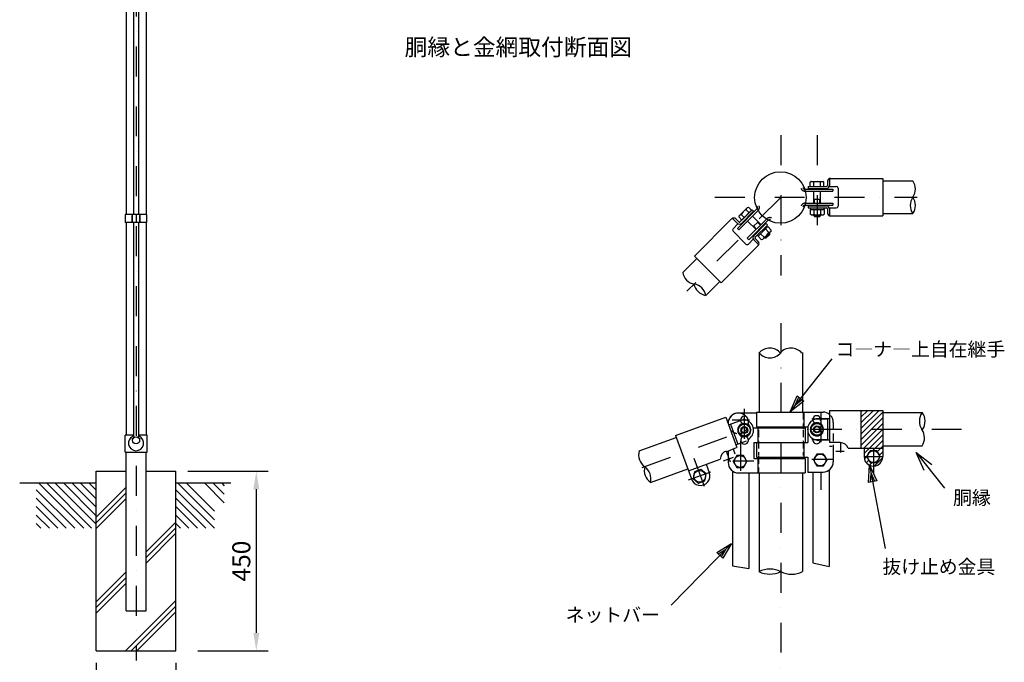
# Model space of a CAD drawing. Extents: x 0 to 8850, y 0 to 6300.
# Drawn here: x 4044 to 6512, y 2357 to 3966 of the extents above; entities that cross this region are included whole.
import ezdxf
from ezdxf.enums import TextEntityAlignment as Align

# ---------------------------------------------------------------- set-up
doc = ezdxf.new("R2010")
doc.units = 0
doc.header["$LTSCALE"] = 150
doc.header["$MEASUREMENT"] = 0
doc.header["$PDMODE"] = 35
for name, pattern in [('DASHDOT', [1, 0.5, -0.25, 0, -0.25]), ('DIVIDE', [1.25, 0.5, -0.25, 0, -0.25, 0, -0.25]), ('DOT', [0.25, 0, -0.25]), ('HIDDEN2', [0.1875, 0.125, -0.0625])]:
    doc.linetypes.add(name, pattern=pattern)
doc.layers.get('0').update_dxf_attribs({"linetype": 'CONTINUOUS'})
doc.layers.get('DEFPOINTS').update_dxf_attribs({"linetype": 'CONTINUOUS'})
for name, color, linetype in [('1', 7, 'CONTINUOUS'), ('13', 7, 'CONTINUOUS'), ('2', 7, 'CONTINUOUS')]:
    doc.layers.add(name, color=color, linetype=linetype)
doc.styles.add('KNJYOKO', font='txt.shx', dxfattribs={"height": 1, "bigfont": 'bigfont'})
doc.dimstyles.new('ISO1', dxfattribs={"dimscale": 15, "dimtxt": 3, "dimasz": 3, "dimexe": 2, "dimexo": 2, "dimgap": 1, "dimtad": 1, "dimdec": 0, "dimdsep": 46, "dimtxsty": 'Standard', "dimcen": -1, "dimclrd": 2, "dimclre": 1, "dimclrt": 3, "dimaunit": 1, "dimadec": 0, "dimazin": 0, "dimtfac": 1, "dimtdec": 0, "dimtix": 1, "dimtmove": 2, "dimatfit": 3, "dimfxl": 1, "dimtvp": 0.875, "dimtolj": 1, "dimarcsym": 0})

# ---------------------------------------------------------------- blocks, each defined once
blk = doc.blocks.new('*C11')
at = {"layer": '1', "color": 4, "linetype": 'Continuous'}
for p, q in [((5978.026506, 2654.732268), (5827.025386, 2499.695962)), ((5941.200283, 2631.97092), (5978.026506, 2654.732268)), ((5978.026506, 2654.732268), (5956.244003, 2617.318738)), ((5956.244003, 2617.318738), (5941.200283, 2631.97092)), ((5944.961213, 2628.307874), (5963.374324, 2639.688549)), ((5963.374324, 2639.688549), (5952.483073, 2620.981783))]:
    blk.add_line(p, q, dxfattribs=at)
blk = doc.blocks.new('*C13')
at = {"layer": '1', "color": 4, "linetype": 'Continuous'}
for p, q in [((6124.954902, 2984.387094), (6230.110993, 3117.245209)), ((6124.954902, 2984.387094), (6142.787699, 3023.836315)), ((6137.987892, 3000.853457), (6146.90429, 3020.578067)), ((6155.137472, 3014.061573), (6137.987892, 3000.853457)), ((6142.787699, 3023.836315), (6159.254063, 3010.803326)), ((6159.254063, 3010.803326), (6124.954902, 2984.387094))]:
    blk.add_line(p, q, dxfattribs=at)
blk = doc.blocks.new('*C14')
at = {"layer": '1', "color": 4, "linetype": 'Continuous'}
for p, q in [((6461.286274, 2837.134839), (6440.671282, 2882.112854)), ((6440.671282, 2882.112854), (6480.027106, 2852.127542)), ((6440.671282, 2882.112854), (6511.818739, 2793.178762))]:
    blk.add_line(p, q, dxfattribs=at)
blk = doc.blocks.new('*C45')
at = {"layer": '1', "color": 4, "linetype": 'Continuous'}
blk.add_line((4235.613287, 3106.063874), (4310.667756, 3031.009405), dxfattribs=at)
blk = doc.blocks.new('*C46')
at = {"layer": '1', "color": 4, "linetype": 'Continuous'}
blk.add_line((4235.613287, 3127.277099), (4331.880981, 3031.009405), dxfattribs=at)
blk = doc.blocks.new('*C47')
at = {"layer": '1', "color": 4, "linetype": 'Continuous'}
blk.add_line((4261.807438, 3143.509398), (4374.307431, 3031.009405), dxfattribs=at)
blk = doc.blocks.new('*C48')
at = {"layer": '1', "color": 4, "linetype": 'Continuous'}
blk.add_line((4283.020663, 3143.509398), (4385.613277, 3040.916784), dxfattribs=at)
blk = doc.blocks.new('*C49')
at = {"layer": '1', "color": 4, "linetype": 'Continuous'}
blk.add_line((4304.233888, 3143.509398), (4385.613277, 3062.12978), dxfattribs=at)
blk = doc.blocks.new('*C50')
at = {"layer": '1', "color": 4, "linetype": 'Continuous'}
blk.add_line((4325.447113, 3143.509398), (4385.613277, 3083.343005), dxfattribs=at)
blk = doc.blocks.new('*C51')
at = {"layer": '1', "color": 4, "linetype": 'Continuous'}
blk.add_line((4346.660338, 3143.509398), (4385.613277, 3104.55623), dxfattribs=at)
blk = doc.blocks.new('*C52')
at = {"layer": '1', "color": 4, "linetype": 'Continuous'}
blk.add_line((4367.873563, 3143.509398), (4385.613277, 3125.769455), dxfattribs=at)
blk = doc.blocks.new('*C53')
at = {"layer": '1', "color": 4, "linetype": 'Continuous'}
blk.add_line((4585.612044, 3106.063874), (4660.666513, 3031.009405), dxfattribs=at)
blk = doc.blocks.new('*C54')
at = {"layer": '1', "color": 4, "linetype": 'Continuous'}
blk.add_line((4585.612044, 3127.277099), (4681.879738, 3031.009405), dxfattribs=at)
blk = doc.blocks.new('*C55')
at = {"layer": '1', "color": 4, "linetype": 'Continuous'}
blk.add_line((4585.612044, 3084.850649), (4639.453288, 3031.009405), dxfattribs=at)
blk = doc.blocks.new('*C56')
at = {"layer": '1', "color": 4, "linetype": 'Continuous'}
blk.add_line((4585.612044, 3063.637424), (4618.240063, 3031.009405), dxfattribs=at)
blk = doc.blocks.new('*C57')
at = {"layer": '1', "color": 4, "linetype": 'Continuous'}
blk.add_line((4585.612044, 3042.424199), (4597.026838, 3031.009405), dxfattribs=at)
blk = doc.blocks.new('*D99')
at = {"color": 1, "lineweight": -2, "transparency": 16777216}
for p, q in [((4465.6, 2835.3), (4667, 2835.3)), ((4490.6, 2385.3), (4667, 2385.3))]:
    blk.add_line(p, q, dxfattribs=at)
at = {"color": 2, "lineweight": -2, "transparency": 16777216}
blk.add_line((4637, 2790.3), (4637, 2430.3), dxfattribs=at)
at = {"color": 2, "transparency": 16777216}
for points in [[(4629.5, 2790.3), (4644.5, 2790.3), (4637, 2835.3)], [(4629.5, 2430.3), (4644.5, 2430.3), (4637, 2385.3)]]:
    blk.add_solid(points, dxfattribs=at)
at = {"layer": 'DEFPOINTS', "color": 0, "transparency": 16777216}
for p in [(4435.6, 2835.3), (4460.6, 2385.3), (4637, 2385.3)]:
    blk.add_point(p, dxfattribs=at)
at = {"color": 3, "transparency": 16777216, "insert": (4599.5, 2610.3), "char_height": 45, "attachment_point": 5, "rotation": 90}
blk.add_mtext('\\A1;450', dxfattribs=at)
blk = doc.blocks.new('*D102')
at = {"color": 1, "lineweight": -2, "transparency": 16777216}
for p, q in [((4235.6, 2355.3), (4235.6, 2229.1)), ((4435.6, 2355.3), (4435.6, 2229.1))]:
    blk.add_line(p, q, dxfattribs=at)
at = {"color": 2, "lineweight": -2, "transparency": 16777216}
blk.add_line((4280.6, 2259.1), (4390.6, 2259.1), dxfattribs=at)
at = {"color": 2, "transparency": 16777216}
for points in [[(4280.6, 2266.6), (4280.6, 2251.6), (4235.6, 2259.1)], [(4390.6, 2266.6), (4390.6, 2251.6), (4435.6, 2259.1)]]:
    blk.add_solid(points, dxfattribs=at)
at = {"layer": 'DEFPOINTS', "color": 0, "transparency": 16777216}
for p in [(4235.6, 2385.3), (4435.6, 2385.3), (4435.6, 2259.1)]:
    blk.add_point(p, dxfattribs=at)
at = {"color": 3, "transparency": 16777216, "insert": (4335.6, 2296.6), "char_height": 45, "attachment_point": 5}
blk.add_mtext('\\A1;200', dxfattribs=at)
blk = doc.blocks.new('*C12')
at = {"layer": '1', "color": 4, "linetype": 'Continuous'}
for p, q in [((6209.318866, 1906.63691), (6187.208469, 1943.857603)), ((6187.208469, 1943.857603), (6224.233263, 1921.420708)), ((6187.208469, 1943.857603), (6336.679285, 1793.066369)), ((6213.047465, 1910.332859), (6201.992267, 1928.943206)), ((6201.992267, 1928.943206), (6220.504664, 1917.724758)), ((6224.233263, 1921.420708), (6209.318866, 1906.63691))]:
    blk.add_line(p, q, dxfattribs=at)
blk = doc.blocks.new('*C68')
at = {"layer": '1', "color": 4, "linetype": 'Continuous'}
blk.add_line((2745.613, 3042.424199), (2757.027794, 3031.009405), dxfattribs=at)
blk = doc.blocks.new('*C66')
at = {"layer": '1', "color": 4, "linetype": 'Continuous'}
blk.add_line((2745.613, 3084.850649), (2799.454244, 3031.009405), dxfattribs=at)
blk = doc.blocks.new('*C67')
at = {"layer": '1', "color": 4, "linetype": 'Continuous'}
blk.add_line((2745.613, 3063.637424), (2778.241019, 3031.009405), dxfattribs=at)

msp = doc.modelspace()

# ---------------------------------------------------------------- hatches: boundary and pattern name
at = {"layer": '2'}
h = msp.add_hatch(dxfattribs=at)
h.set_pattern_fill('ANSI31', color=256, scale=80, style=0)
h.paths.add_polyline_path([(6207.59176, 2987.64111), (6152.59176, 2987.64111), (6152.59176, 2940.52899), (6207.59176, 2940.52899)])
h.paths.add_polyline_path([(6207.59176, 2940.52899), (6152.59176, 2940.52899), (6152.59176, 2893.35553), (6207.59176, 2893.35553)])
h.paths.add_polyline_path([(6207.59176, 2893.35553), (6184.02059, 2893.35553), (6184.02059, 2886.77312), (6192.59267, 2886.77312), (6201.16384, 2871.92693), (6207.59176, 2871.92693)])
h.paths.add_polyline_path([(6175.44943, 2886.77312), (6184.02059, 2886.77312), (6184.02059, 2893.35553), (6160.44851, 2893.35553), (6160.44851, 2871.92693), (6166.87826, 2871.92693), (6171.11417, 2879.26398, -0.0033316495), (6171.21309, 2879.43532)])
h.paths.add_polyline_path([(6184.02059, 2857.08074), (6175.44943, 2857.08074), (6171.21311, 2864.4185, -0.0033329128), (6171.11415, 2864.5899), (6166.87826, 2871.92693), (6160.44851, 2871.92693, 0.4142135624), (6184.02059, 2848.35484)])
h.paths.add_polyline_path([(6207.59267, 2871.92693), (6201.16384, 2871.92693), (6192.59267, 2857.08074), (6184.02059, 2857.08074), (6184.02059, 2848.35484, 0.4142135624)])

# ---------------------------------------------------------------- linework, layer by layer
at = {"layer": '1', "color": 4, "linetype": 'DASHDOT'}
for p, q in [((4335.61312, 4649.86717), (4335.61312, 2361.44336)), ((5951.6117, 3677.13066), (5951.6117, 3325.69864)), ((6042.59131, 3677.09999), (6042.59131, 3417.07925)), ((5950.64903, 3520.27245), (5716.44524, 3286.06775)), ((5786.32973, 3521.80779), (6293.41191, 3521.80779)), ((5951.61216, 3206.49424), (5951.61216, 1765.72209)), ((5860.18349, 2991.46801), (5860.18349, 2884.32523)), ((5860.18349, 2991.46801), (5860.18349, 2884.32523)), ((5829.5916, 2964.06902), (5873.38219, 2964.06948)), ((5829.5916, 2964.06902), (5873.38219, 2964.06948)), ((6029.74967, 2966.21227), (6068.73465, 2966.21227)), ((6029.74967, 2966.21227), (6068.73465, 2966.21227)), ((6052.23502, 2983.35552), (6052.23502, 2788.37476)), ((6052.23502, 2983.35552), (6052.23502, 2788.37476)), ((5604.60718, 2844.59683), (5880.50499, 2945.01965)), ((6029.84122, 2940.52899), (6408.32112, 2940.52899)), ((6029.74967, 2914.78436), (6068.73465, 2914.78436)), ((6029.74967, 2914.78436), (6068.73465, 2914.78436)), ((5850.8062, 2911.60016), (5850.8062, 2788.37476)), ((5850.8062, 2911.60016), (5850.8062, 2788.37476)), ((6073.66293, 2898.28404), (6080.90292, 2898.28404)), ((6073.66293, 2898.28404), (6080.90292, 2898.28404)), ((6101.5206, 2906.9859), (6101.5206, 2882.64066)), ((6101.5206, 2906.9859), (6101.5206, 2882.64066)), ((6184.02059, 2893.35553), (6184.02059, 2829.01982)), ((5733.84026, 2868.20142), (5763.57659, 2786.50136)), ((5733.84026, 2868.20142), (5763.57659, 2786.50136)), ((6029.74967, 2865.49855), (6083.30618, 2865.49855)), ((6029.74967, 2865.49855), (6083.30618, 2865.49855)), ((6089.36606, 2885.56805), (6110.79489, 2885.56805)), ((6089.36606, 2885.56805), (6110.79489, 2885.56805)), ((6160.6362, 2871.92693), (6207.59725, 2871.92693)), ((6160.6362, 2871.92693), (6207.59725, 2871.92693)), ((5831.64513, 2861.24272), (5884.11262, 2861.24318)), ((5831.64513, 2861.24272), (5884.11262, 2861.24318)), ((5720.01672, 2813.63141), (5775.98519, 2834.00373)), ((5720.01672, 2813.63141), (5775.98519, 2834.00373))]:
    msp.add_line(p, q, dxfattribs=at)
at = {"layer": '1', "color": 7, "linetype": 'Continuous'}
for p, q in [((4310.61327, 4042.49997), (4310.61327, 3478.11906)), ((4310.61327, 4042.49997), (4310.61327, 3478.11906)), ((4360.61205, 4042.49997), (4360.61205, 3478.11906)), ((6068.82666, 3561.8795), (6068.82666, 3550.9504)), ((6068.82666, 3561.8795), (6068.82666, 3550.9504)), ((6073.66339, 3568.92037), (6073.66339, 3550.91973)), ((6073.66339, 3568.92037), (6073.66339, 3550.91973)), ((6075.80618, 3568.92037), (6207.5913, 3568.92037)), ((6207.5913, 3568.92037), (6207.5913, 3474.63433)), ((6207.5913, 3562.62932), (6282.27864, 3562.62932)), ((6011.68815, 3541.70586), (6082.2341, 3541.70586)), ((6011.68815, 3541.70586), (6082.2341, 3541.70586)), ((6012.49656, 3536.80779), (6013.23722, 3536.80779)), ((6012.49656, 3536.80779), (6013.23722, 3536.80779)), ((6013.14521, 3536.77712), (6082.2341, 3536.77712)), ((6013.14521, 3536.77712), (6082.2341, 3536.77712)), ((6020.09131, 3543.84865), (6066.59186, 3543.84819)), ((6020.18287, 3548.8076), (6020.18287, 3543.87932)), ((6020.18332, 3548.80806), (6066.68387, 3548.8076)), ((6073.7554, 3548.8076), (6090.89774, 3548.8076)), ((6082.2341, 3541.70586), (6082.2341, 3536.77712)), ((6082.2341, 3541.70586), (6082.2341, 3536.77712)), ((6095.18378, 3544.52202), (6095.18378, 3499.09356)), ((6013.53202, 3506.77712), (6082.2341, 3506.77712)), ((6082.2341, 3506.77712), (6082.2341, 3501.84884)), ((5843.11531, 3443.42813), (5891.20933, 3491.52169)), ((5843.11531, 3443.42813), (5891.20933, 3491.52169)), ((5846.60072, 3439.94317), (5894.17106, 3487.51305)), ((5846.60072, 3439.94317), (5894.17106, 3487.51305)), ((5849.32808, 3459.6412), (5879.93553, 3490.24865)), ((5849.32808, 3459.6412), (5879.93553, 3490.24865)), ((5852.81303, 3456.15579), (5883.42094, 3486.76369)), ((5852.81303, 3456.15579), (5883.42094, 3486.76369)), ((5879.97856, 3490.33562), (5883.46397, 3486.85021)), ((5879.97856, 3490.33562), (5883.46397, 3486.85021)), ((5894.21409, 3487.59957), (5894.73732, 3488.1228)), ((5894.21409, 3487.59957), (5894.73732, 3488.1228)), ((6012.29616, 3501.84884), (6082.2341, 3501.84884)), ((6020.09131, 3499.70605), (6066.59186, 3499.70559)), ((6020.09131, 3499.70605), (6066.59186, 3499.70559)), ((6020.18332, 3499.73672), (6020.18332, 3494.80843)), ((6020.18332, 3499.73672), (6020.18332, 3494.80843)), ((6020.18332, 3494.80843), (6066.68387, 3494.80798)), ((6020.18332, 3494.80843), (6066.68387, 3494.80798)), ((6026.41257, 3494.77776), (6026.41257, 3491.30746)), ((6026.41257, 3494.77776), (6026.41257, 3491.30746)), ((6059.19852, 3494.77731), (6059.19852, 3491.30746)), ((6059.19852, 3494.77731), (6059.19852, 3491.30746)), ((6068.82666, 3492.66518), (6068.82666, 3481.73699)), ((6068.82666, 3492.66518), (6068.82666, 3481.73699)), ((6073.66339, 3492.63451), (6073.66339, 3474.63433)), ((6073.66339, 3492.63451), (6073.66339, 3474.63433)), ((6073.75495, 3494.80798), (6090.89819, 3494.80752)), ((6073.75495, 3494.80798), (6090.89819, 3494.80752)), ((6207.5913, 3480.9858), (6282.95156, 3480.9858)), ((4310.61327, 3458.50022), (4310.6151, 2925.81074)), ((4360.61205, 3458.50022), (4360.61205, 2925.81074)), ((5735.38247, 3374.18222), (5828.56896, 3467.36916)), ((5830.1281, 3468.97042), (5844.3705, 3454.72756)), ((5830.1281, 3468.97042), (5844.3705, 3454.72756)), ((5838.61321, 3467.45522), (5846.34071, 3459.72772)), ((5838.61321, 3467.45522), (5846.34071, 3459.72772)), ((5867.81395, 3418.72995), (5915.11009, 3466.02609)), ((5867.81395, 3418.72995), (5915.11009, 3466.02609)), ((5871.29845, 3415.24499), (5919.52751, 3463.4736)), ((5871.29845, 3415.24499), (5919.52751, 3463.4736)), ((5884.02656, 3424.94226), (5914.63401, 3455.55017)), ((5884.02656, 3424.94226), (5914.63401, 3455.55017)), ((5914.6775, 3455.63668), (5918.162, 3452.15218)), ((5914.6775, 3455.63668), (5918.162, 3452.15218)), ((6075.80618, 3474.63479), (6207.5913, 3474.63433)), ((5832.20589, 3442.51901), (5844.32793, 3454.64105)), ((5832.20589, 3442.51901), (5844.32793, 3454.64105)), ((5832.24938, 3436.54428), (5864.37202, 3404.42163)), ((5832.24938, 3436.54428), (5864.37202, 3404.42163)), ((5843.11577, 3443.42813), (5846.60072, 3439.94317)), ((5843.11577, 3443.42813), (5846.60072, 3439.94317)), ((5887.51152, 3421.4573), (5918.11897, 3452.06521)), ((5887.51152, 3421.4573), (5918.11897, 3452.06521)), ((5895.1635, 3424.26065), (5918.64997, 3447.74667)), ((5895.1635, 3424.26065), (5918.64997, 3447.74667)), ((5916.2252, 3450.17098), (5918.64952, 3447.74667)), ((5916.2252, 3450.17098), (5918.64952, 3447.74667)), ((5867.81395, 3418.72995), (5871.29845, 3415.24499)), ((5867.81395, 3418.72995), (5871.29845, 3415.24499)), ((5870.38933, 3404.33557), (5882.51137, 3416.45715)), ((5870.38933, 3404.33557), (5882.51137, 3416.45715)), ((5882.55485, 3416.54321), (5896.79771, 3402.30035)), ((5882.55485, 3416.54321), (5896.79771, 3402.30035)), ((5887.55455, 3418.51342), (5895.28251, 3410.78592)), ((5887.55455, 3418.51342), (5895.28251, 3410.78592)), ((5892.73918, 3426.68496), (5895.1635, 3424.26065)), ((5892.73918, 3426.68496), (5895.1635, 3424.26065)), ((5802.053, 3307.51169), (5895.23948, 3400.69864)), ((5741.10589, 3368.4588), (5705.76013, 3333.11304)), ((5735.38247, 3374.18222), (5802.053, 3307.51169)), ((5798.83629, 3310.72885), (5763.86773, 3275.76029)), ((5897.18361, 3132.78148), (5897.18361, 2983.38596)), ((5897.18361, 3132.78148), (5897.18361, 2983.38596)), ((6006.04117, 3132.78148), (6006.04117, 2983.38596)), ((6006.04117, 3132.78148), (6006.04117, 2983.38596)), ((6073.66293, 2987.64111), (6073.66293, 2907.10789)), ((6073.66293, 2987.64111), (6207.59176, 2987.64111)), ((6152.59176, 2987.64111), (6152.59176, 2893.35553)), ((6207.59176, 2987.64111), (6207.59176, 2871.9267)), ((5688.0346, 2925.13211), (5813.88664, 2970.93914)), ((5688.0346, 2925.13211), (5813.88664, 2970.93914)), ((5813.88619, 2970.93914), (5841.50673, 2895.05337)), ((5813.88619, 2970.93914), (5841.50673, 2895.05337)), ((5820.84877, 2951.81012), (5859.93858, 2966.03787)), ((5820.84877, 2951.81012), (5857.2858, 2965.07232)), ((5845.54009, 2981.24294), (5890.44853, 2981.24294)), ((5890.44853, 2983.38574), (6057.68332, 2983.38574)), ((5890.44853, 2983.38574), (5890.44853, 2946.92669)), ((6009.46891, 2983.38574), (6009.46891, 2946.95782)), ((6046.87735, 2967.28436), (6073.66293, 2967.28436)), ((6046.87735, 2967.28436), (6073.66293, 2967.28436)), ((6068.73465, 2967.28436), (6068.73373, 2913.71228)), ((6068.73465, 2967.28436), (6068.73373, 2913.71228)), ((6207.59176, 2982.31457), (6306.38722, 2982.31457)), ((5825.47997, 2953.49606), (5843.80241, 2903.15533)), ((5825.47997, 2953.49606), (5843.80241, 2903.15533)), ((5884.11171, 2943.74295), (6012.68332, 2943.74295)), ((5890.54054, 2946.95782), (6019.11216, 2946.95782)), ((5890.54054, 2946.95782), (6019.11216, 2946.95782)), ((5893.7545, 2943.74295), (5893.7545, 2907.31412)), ((5897.18315, 2946.95782), (5897.18315, 2943.7434)), ((5897.18315, 2946.95782), (5897.18315, 2943.7434)), ((6006.04072, 2946.95782), (6006.04072, 2943.74295)), ((6006.04072, 2946.95782), (6006.04072, 2943.74295)), ((6012.68332, 2943.74295), (6012.68332, 2907.31457)), ((6019.11216, 2946.95782), (6019.11216, 2907.31457)), ((4330.07601, 2920.57232), (4324.95547, 2915.45178)), ((4330.07601, 2920.57232), (4324.95547, 2915.45178)), ((4341.0811, 2920.46521), (4346.20165, 2915.34466)), ((4341.0811, 2920.46521), (4346.20165, 2915.34466)), ((5596.48416, 2886.10799), (5689.78097, 2920.06604)), ((5596.48416, 2886.10799), (5689.78097, 2920.06604)), ((5687.95907, 2925.07168), (5727.53594, 2816.33565)), ((5687.95907, 2925.07168), (5727.53594, 2816.33565)), ((6046.87735, 2913.71228), (6073.66293, 2913.71319)), ((6046.87735, 2913.71228), (6073.66293, 2913.71319)), ((5814.81682, 2884.06316), (5840.93361, 2894.8174)), ((5814.81682, 2884.06316), (5840.93361, 2894.8174)), ((5839.17122, 2901.46939), (5866.15822, 2911.29254)), ((5839.17122, 2901.46939), (5866.15822, 2911.29254)), ((5884.11171, 2907.31412), (5884.11216, 2867.67133)), ((5884.11171, 2907.31412), (5884.11216, 2867.67133)), ((5884.11216, 2907.31412), (6019.11216, 2907.31457)), ((5884.11216, 2907.31412), (6012.68332, 2907.31412)), ((5884.11216, 2907.31412), (6012.68332, 2907.31412)), ((5890.54008, 2907.31412), (5890.54008, 2870.88574)), ((6009.46891, 2907.31457), (6009.46891, 2870.88666)), ((6100.56708, 2907.10766), (6073.66293, 2907.10766)), ((6083.30618, 2897.84917), (6083.30618, 2859.06972)), ((6120.82907, 2893.35553), (6207.59176, 2893.35553)), ((6160.44851, 2893.35553), (6160.44851, 2871.92693)), ((6207.59176, 2898.74318), (6305.99538, 2898.74295)), ((4310.61327, 2835.30927), (4310.61327, 2882.81094)), ((4310.61327, 2835.30927), (4310.61327, 2882.81094)), ((4360.61205, 2485.30974), (4360.61205, 2882.81094)), ((4360.61205, 2835.30927), (4360.61205, 2882.81094)), ((5720.28268, 2836.53195), (5799.97155, 2865.53723)), ((5720.28268, 2836.53195), (5799.97155, 2865.53723)), ((5808.10829, 2861.65814), (5833.10997, 2870.75803)), ((5808.10829, 2861.65814), (5833.10997, 2870.75803)), ((5815.17937, 2885.93701), (5824.93065, 2859.14685)), ((5815.17937, 2885.93701), (5824.93065, 2859.14685)), ((5819.73412, 2886.08798), (5819.73412, 2856.92647)), ((5819.73412, 2886.08798), (5819.73412, 2856.92647)), ((5884.11171, 2867.67155), (6012.68332, 2867.67155)), ((5890.54008, 2870.88597), (6019.11216, 2870.88666)), ((5893.7545, 2867.67133), (5893.75404, 2831.24295)), ((5897.18315, 2870.8862), (5897.18315, 2867.67155)), ((5897.18315, 2870.8862), (5897.18315, 2867.67155)), ((6006.04072, 2870.88666), (6006.04072, 2867.67155)), ((6006.04072, 2870.88666), (6006.04072, 2867.67155)), ((6012.68332, 2867.67155), (6012.68332, 2831.24318)), ((6019.11216, 2870.88597), (6019.11216, 2833.38597)), ((5625.03076, 2807.56307), (5718.36419, 2841.53485)), ((5625.03076, 2807.56307), (5718.36419, 2841.53485)), ((5764.58184, 2852.65668), (5771.91109, 2832.52103)), ((5764.58184, 2852.65668), (5771.91109, 2832.52103)), ((4235.61356, 2835.30927), (4310.61264, 2835.30927)), ((4235.61356, 2385.3093), (4235.61356, 2835.30927)), ((4310.61327, 2485.30974), (4310.61327, 2835.30927)), ((4360.61233, 2835.30927), (4435.61233, 2835.30927)), ((4435.61233, 2385.3093), (4435.61233, 2835.30927)), ((5830.66277, 2835.88834), (5830.66322, 2598.67018)), ((5845.54054, 2831.24318), (6012.68332, 2831.24318)), ((5871.37718, 2831.24318), (5871.37718, 2592.10356)), ((5897.18315, 2831.24295), (5897.18315, 2583.80797)), ((6006.04072, 2831.24295), (6006.04072, 2584.10414)), ((6019.11216, 2833.38597), (6057.68332, 2833.38597)), ((6031.87735, 2833.38575), (6031.87735, 2605.62842)), ((6072.59177, 2838.18357), (6072.59085, 2596.90413)), ((4235.61328, 2805.30896), (4043.92567, 2805.30896)), ((4235.61328, 2805.30896), (4043.92567, 2805.30896)), ((4573.05008, 2805.30896), (4435.61204, 2805.30896)), ((4573.05008, 2805.30896), (4435.61204, 2805.30896)), ((5830.66322, 2598.67018), (5871.37718, 2592.10356)), ((5830.66322, 2598.67018), (5871.37718, 2592.10356)), ((6031.87735, 2605.62842), (6072.59085, 2596.90413)), ((6031.87735, 2605.62842), (6072.59085, 2596.90413)), ((4310.61327, 2485.30974), (4360.61296, 2485.30974)), ((4235.61356, 2385.30975), (4435.61233, 2385.3093))]:
    msp.add_line(p, q, dxfattribs=at)
at = {"layer": '1', "color": 7, "linetype": 'HIDDEN2'}
msp.add_line((5915.15358, 3466.1126), (5917.64244, 3468.60146), dxfattribs=at)
msp.add_line((5915.15358, 3466.1126), (5917.64244, 3468.60146), dxfattribs=at)
at = {"layer": '1'}
msp.add_line((6034.15885, 3475.49172), (6035.87317, 3473.77785), dxfattribs=at)
at = {"layer": '1', "color": 4, "linetype": 'HIDDEN2'}
for p, q in [((6007.75504, 2983.38574), (6007.75504, 2941.60016)), ((5895.46928, 2939.45691), (5895.46882, 2875.17178)), ((6007.75504, 2939.45691), (6007.75504, 2875.17178)), ((6083.30618, 2957.64111), (6083.30618, 2897.84894)), ((5832.23793, 2891.42972), (5836.79497, 2878.90851)), ((5832.23793, 2891.42972), (5836.79497, 2878.90851)), ((5895.46882, 2873.02899), (5895.46882, 2831.24318)), ((5895.46882, 2873.02899), (5895.46882, 2831.24318))]:
    msp.add_line(p, q, dxfattribs=at)
at = {"layer": '1', "color": 4, "linetype": 'Continuous'}
for p, q in [((4360.61205, 2835.14493), (4360.77684, 2835.30973)), ((4235.61356, 2720.29249), (4310.61356, 2795.29249)), ((4440.59297, 2805.30896), (4531.87974, 2714.0222)), ((4461.8062, 2805.30896), (4531.87974, 2735.23542)), ((4508.01942, 2805.30896), (4556.87974, 2756.44865)), ((4529.23265, 2805.30896), (4556.87974, 2777.66187)), ((4550.44587, 2805.30896), (4556.87974, 2798.87487)), ((4235.61356, 2706.15034), (4310.61356, 2781.15034)), ((4235.61356, 2692.00819), (4310.61356, 2767.00819)), ((4360.61296, 2633.15987), (4435.61233, 2708.15924)), ((4360.61296, 2619.01772), (4435.61233, 2694.01709)), ((4360.61296, 2604.87557), (4435.61233, 2679.87494)), ((4235.61356, 2508.16047), (4310.61327, 2583.16018)), ((4235.61356, 2494.01832), (4310.61327, 2569.01803)), ((4235.61356, 2479.87617), (4310.61327, 2554.87588)), ((4309.35994, 2385.30959), (4435.61233, 2511.56197)), ((4323.50206, 2385.30955), (4435.61233, 2497.41982)), ((4337.64418, 2385.30952), (4435.61233, 2483.27767))]:
    msp.add_line(p, q, dxfattribs=at)
at = {"layer": '1', "color": 7, "linetype": 'Continuous'}
for centre, radius in [((5950.70442, 3520.99846), 64.50001), ((4335.61266, 2912.71664), 9)]:
    msp.add_circle(centre, radius, dxfattribs=at)
for centre, radius, start, end in [((6075.89819, 3561.87905), 7.07143, 90.000525, 180), ((6075.89819, 3561.87905), 7.07143, 90.000525, 180), ((6253.77782, 3541.86882), 35.26054, 324.955504, 396.070038), ((6066.68387, 3550.9504), 7.07143, 269.999482, 360), ((6066.68387, 3550.9504), 7.07143, 269.999482, 360), ((6066.68387, 3550.9504), 2.14286, 270.000001, 360), ((6066.68387, 3550.9504), 2.14286, 270.000001, 360), ((6090.89774, 3544.52202), 4.28571, 0, 90), ((6090.89774, 3544.52202), 4.28571, 0, 90), ((6312.37706, 3501.08803), 36.13879, 145.36917, 214.077805), ((6254.41091, 3500.94704), 34.82806, 324.724883, 396.416993), ((6066.68387, 3492.66518), 7.07143, 0, 90), ((6066.68387, 3492.66518), 7.07143, 0, 90), ((6066.68387, 3492.66518), 2.14286, 0, 90), ((6066.68387, 3492.66518), 2.14286, 0, 90), ((6075.89774, 3481.73653), 7.07143, 179.998947, 270.000001), ((6075.89774, 3481.73653), 7.07143, 179.998947, 270.000001), ((6090.89819, 3499.09356), 4.28571, 270.000001, 360), ((6090.89819, 3499.09356), 4.28571, 270.000001, 360), ((5833.6126, 3462.45507), 7.07143, 44.999326, 135.000594), ((5833.6126, 3462.45507), 7.07143, 44.999326, 135.000594), ((5847.85637, 3461.24291), 7.07143, 225.000718, 315.000029), ((5847.85637, 3461.24291), 7.07143, 225.000718, 315.000029), ((5847.85591, 3461.24291), 2.14286, 224.991395, 315.002196), ((5847.85591, 3461.24291), 2.14286, 224.991395, 315.002196), ((5835.27977, 3439.57513), 4.28571, 135.001021, 225.001145), ((5835.27977, 3439.57513), 4.28571, 135.001021, 225.001145), ((5889.06975, 3420.02862), 7.07143, 134.999282, 225.000062), ((5889.06975, 3420.02862), 7.07143, 134.999282, 225.000062), ((5889.06975, 3420.02862), 2.14286, 134.999938, 225.000062), ((5889.06975, 3420.02862), 2.14286, 134.999938, 225.000062), ((5890.2819, 3405.78576), 7.07143, 315.000029, 404.999329), ((5890.2819, 3405.78576), 7.07143, 315.000029, 404.999329), ((5867.40242, 3407.45202), 4.28571, 224.998978, 315.001098), ((5867.40242, 3407.45202), 4.28571, 224.998978, 315.001098), ((5740.50347, 3338.80487), 35.20596, 189.222916, 260.344117), ((5772.84264, 3315.01627), 40.9336, 195.76767, 255.871369), ((5728.42675, 3268.80915), 36.11611, 10.982675, 79.457116), ((5923.93119, 3108.03867), 35.66379, 39.295407, 139.04399), ((5976.96128, 3106.69925), 37.0486, 41.846978, 136.612502), ((5924.26856, 3154.12173), 35.0055, 218.83783, 321.18048), ((5845.44853, 2955.49786), 25.71429, 90.000288, 181.44480875), ((5845.44853, 2955.49786), 25.71429, 90.000288, 127.813933), ((5860.30937, 2963.61172), 9.64286, 2.719391, 177.28215), ((5856.54198, 2938.29693), 26.78572, 70.086335, 90.35266), ((5856.54198, 2938.29693), 26.78572, 70.086335, 90.35266), ((5856.63399, 2938.32715), 26.78572, 300.414458, 430.086335), ((5856.63399, 2938.32715), 26.78572, 300.414458, 430.086335), ((6045.67984, 2940.22686), 26.78572, 87.437204, 272.562803), ((6045.67984, 2940.22686), 26.78572, 87.437204, 272.562803), ((6041.603, 2964.89163), 9.64286, 7.872864, 172.127014), ((6041.603, 2964.89163), 9.64286, 7.872864, 172.127014), ((6057.59177, 2957.64111), 25.71429, 51.317799, 90.000143), ((6057.59177, 2957.64111), 25.71429, 51.317799, 90.000143), ((6335.88185, 2960.67471), 36.8363, 144.02304, 214.365555), ((6276.57766, 2960.67471), 36.8363, 325.634154, 395.97696), ((5860.2993, 2938.32806), 16.60714, 123.375495, 176.624634), ((5860.2993, 2938.32806), 16.60714, 183.375366, 236.624757), ((5860.2993, 2938.32806), 16.60714, 63.37547, 116.624541), ((5860.2993, 2938.32806), 16.60714, 303.375243, 356.624511), ((5860.2993, 2938.32806), 16.60714, 3.375377, 56.624501), ((6042.44254, 2940.25616), 16.60714, 123.375495, 176.624634), ((6042.44254, 2940.25616), 16.60714, 123.375495, 176.624634), ((6042.44254, 2940.25616), 16.60714, 183.375366, 236.624757), ((6042.44254, 2940.25616), 16.60714, 183.375366, 236.624757), ((6042.44254, 2940.25616), 16.60714, 63.37547, 116.624541), ((6042.44254, 2940.25616), 16.60714, 63.37547, 116.624541), ((6042.44254, 2940.25616), 16.60714, 303.375243, 356.624511), ((6042.44254, 2940.25616), 16.60714, 303.375243, 356.624511), ((6042.44254, 2940.25616), 16.60714, 3.375377, 56.624501), ((6042.44254, 2940.25616), 16.60714, 3.375377, 56.624501), ((6274.21651, 2919.01684), 37.69509, 327.463805, 393.602662), ((4335.59023, 2905.85568), 19, 112.928557, 65.656678), ((4328.59011, 2921.33679), 2, 349.343292, 96.637022), ((4328.59011, 2921.33679), 2, 349.343292, 96.637022), ((4342.59035, 2921.32763), 2, 65.555474, 190.656784), ((4342.59035, 2921.32763), 2, 65.555474, 190.656784), ((5860.2993, 2938.32806), 16.60714, 243.375459, 296.624541), ((6041.603, 2913.84137), 9.64286, 174.391861, 365.608124), ((6041.603, 2913.84137), 9.64286, 174.391861, 365.608124), ((6042.44254, 2940.25616), 16.60714, 243.375459, 296.624541), ((6042.44254, 2940.25616), 16.60714, 243.375459, 296.624541), ((5860.87059, 2912.767), 9.64286, 187.134598, 352.867034), ((6100.866, 2885.56805), 21.42857, 21.310856, 90), ((5632.10733, 2876.73276), 36.8363, 165.25534, 234.367615), ((5632.10733, 2876.73276), 36.8363, 165.25534, 234.367615), ((5821.39946, 2865.43103), 21.42857, 106.874152, 179.715042), ((5821.39946, 2865.43103), 21.42857, 106.874152, 179.715042), ((5644.7622, 2836.84781), 35.14339, 163.754806, 236.242615), ((5644.7622, 2836.84781), 35.14339, 163.754806, 236.242615), ((5588.40967, 2816.4961), 37.69509, 345.957214, 413.603883), ((5588.40967, 2816.4961), 37.69509, 345.957214, 413.603883), ((5845.44853, 2856.92647), 25.71429, 180, 270.000001), ((5845.44853, 2856.92647), 25.71429, 180, 270.000001), ((6057.59177, 2859.06972), 25.71429, 270.000001, 360), ((5750.22545, 2823.31403), 23.57143, 197.000656, 383.001801), ((5750.22545, 2823.31403), 23.57143, 197.000656, 383.001801), ((5924.27268, 2640.61415), 62.93441, 244.019715, 295.982604), ((5924.27268, 2640.61415), 62.93441, 244.019715, 295.982604), ((5923.94996, 2528.6486), 61.54398, 63.269998, 115.837043), ((5923.94996, 2528.6486), 61.54398, 63.269998, 115.837043), ((5978.7786, 2634.91133), 57.65946, 241.913575, 298.084502), ((5978.7786, 2634.91133), 57.65946, 241.913575, 298.084502)]:
    msp.add_arc(centre, radius, start, end, dxfattribs=at)
at = {"layer": '1', "color": 4, "linetype": 'HIDDEN2'}
for centre, radius, start, end in [((6012.49656, 3548.16491), 11.35714, 203.732285, 270), ((6012.49656, 3548.16491), 11.35714, 203.732285, 270), ((6012.49656, 3548.16491), 6.42857, 203.732285, 270.000001), ((6012.49656, 3548.16491), 6.42857, 203.732285, 270.000001), ((6013.18274, 3495.45113), 11.35714, 90, 157.76007), ((6013.18274, 3495.45113), 11.35714, 90, 157.76007), ((5886.70723, 3496.1538), 6.42857, 315.000731, 381.268036), ((5886.70677, 3496.1538), 11.35714, 314.997557, 381.268341), ((5886.70677, 3496.1538), 11.35714, 314.997557, 381.268341), ((6013.18274, 3495.45113), 6.42857, 90, 157.76007), ((6013.18274, 3495.45113), 6.42857, 90, 157.76007), ((5924.27333, 3459.17268), 11.35714, 69.5743624, 135.8451464), ((5923.4954, 3458.39471), 6.42857, 67.238404, 135.00067), ((5845.44853, 2955.49786), 25.71429, 218.55570094, 540), ((5845.44853, 2955.49786), 25.71429, 218.55570094, 540), ((5860.30937, 2963.61172), 9.64286, 177.28215, 362.719391), ((5860.30937, 2963.61172), 9.64286, 177.28215, 362.719391), ((6041.603, 2964.89163), 9.64286, 172.127014, 367.872864), ((6041.603, 2964.89163), 9.64286, 172.127014, 367.872864), ((6057.59177, 2957.64111), 25.71429, 0, 51.317799)]:
    msp.add_arc(centre, radius, start, end, dxfattribs=at)
at = {"layer": '1', "color": 4, "linetype": 'DOT'}
for centre, radius, start, end in [((5886.70723, 3496.1538), 6.42857, 315.000731, 381.268036), ((5923.4954, 3458.39471), 6.42857, 67.238404, 135.00067), ((6041.603, 2913.84137), 9.64286, 5.608124, 174.391861), ((6041.603, 2913.84137), 9.64286, 5.608124, 174.391861)]:
    msp.add_arc(centre, radius, start, end, dxfattribs=at)
at = {"layer": '1', "color": 4, "linetype": 'DIVIDE'}
msp.add_arc((5860.87059, 2912.767), 9.64286, 352.867034, 547.134582, dxfattribs=at)
at = {"layer": '13', "color": 7, "linetype": 'Continuous'}
for p, q in [((4329.18429, 4042.49997), (4329.18291, 3478.11951)), ((4329.18429, 4042.49997), (4329.18291, 3478.11951)), ((4342.04058, 4042.49951), (4342.04104, 3478.11951)), ((4362.63628, 3478.11951), (4308.68426, 3478.11951)), ((4308.68426, 3478.11951), (4308.68426, 3458.50068)), ((4362.63628, 3478.11951), (4308.68426, 3478.11951)), ((4308.68426, 3478.11951), (4308.68426, 3458.50068)), ((4338.11297, 3458.50068), (4308.68426, 3458.50068)), ((4338.11297, 3458.50068), (4308.68426, 3458.50068)), ((4325.85039, 3478.11951), (4325.85039, 3458.50022)), ((4325.85039, 3478.11951), (4325.85039, 3458.50022)), ((4325.85039, 3460.95338), (4325.85039, 3475.66773)), ((4325.85039, 3460.95338), (4325.85039, 3475.66773)), ((4329.18337, 3458.50022), (4329.18245, 2922.86709)), ((4335.66027, 3478.11951), (4335.66027, 3458.50022)), ((4335.66027, 3478.11951), (4335.66027, 3458.50022)), ((4362.63628, 3458.50068), (4338.11297, 3458.50068)), ((4362.63628, 3458.50068), (4338.11297, 3458.50068)), ((4342.04149, 3458.50068), (4342.04149, 2922.86572)), ((4345.46969, 3478.11951), (4345.47014, 3458.50068)), ((4345.46969, 3478.11951), (4345.47014, 3458.50068)), ((4345.47106, 3460.95246), (4345.47106, 3475.66682)), ((4345.47106, 3460.95246), (4345.47106, 3475.66682)), ((4362.63628, 3458.49976), (4362.63628, 3478.11906)), ((4362.63628, 3458.49976), (4362.63628, 3478.11906)), ((4329.18245, 2925.81097), (4308.11297, 2925.81097)), ((4308.11297, 2882.81094), (4308.11297, 2925.81097)), ((4363.11235, 2925.81097), (4342.04149, 2925.8112)), ((4363.11235, 2882.81094), (4363.11235, 2925.81097)), ((4308.11297, 2882.81094), (4363.11235, 2882.81117))]:
    msp.add_line(p, q, dxfattribs=at)
at = {"layer": '2', "color": 7, "linetype": 'Continuous'}
for p, q in [((6027.88474, 3560.77767), (6025.58768, 3559.45152)), ((6027.88474, 3560.77767), (6025.58768, 3559.45152)), ((6025.58768, 3548.77785), (6025.58768, 3559.45061)), ((6027.88474, 3560.77767), (6057.5762, 3560.77767)), ((6027.88474, 3560.77767), (6057.5762, 3560.77767)), ((6034.15885, 3548.77739), (6034.15885, 3559.45061)), ((6051.3021, 3548.77739), (6051.3021, 3559.45061)), ((6057.5762, 3560.77767), (6059.87326, 3559.45152)), ((6057.5762, 3560.77767), (6059.87326, 3559.45152)), ((6059.87326, 3548.77785), (6059.87326, 3559.45061)), ((6029.87326, 3548.77785), (6064.15885, 3548.77785)), ((6029.87326, 3548.77785), (6064.15885, 3548.77785)), ((6034.15885, 3541.70586), (6034.15885, 3543.84865)), ((6034.15885, 3541.70586), (6034.15885, 3543.84865)), ((6034.15885, 3506.77712), (6034.15885, 3536.77712)), ((6051.30164, 3541.70586), (6051.3021, 3543.84819)), ((6051.30164, 3541.70586), (6051.3021, 3543.84819)), ((6051.3021, 3506.77712), (6051.3021, 3536.77712)), ((6034.15885, 3516.6346), (6051.3021, 3516.6346)), ((5847.11067, 3474.69796), (5868.10554, 3495.69283)), ((5847.11067, 3474.69796), (5868.10554, 3495.69283)), ((5853.97163, 3464.58825), (5878.21525, 3488.83187)), ((5853.97163, 3464.58825), (5878.21525, 3488.83187)), ((5872.15446, 3482.77108), (5864.60731, 3490.31777)), ((5872.15446, 3482.77108), (5864.60731, 3490.31777)), ((5868.10554, 3495.69283), (5870.66765, 3496.37948)), ((5868.10554, 3495.69283), (5870.66765, 3496.37948)), ((5878.21525, 3488.83187), (5870.66856, 3496.37856)), ((5878.21525, 3488.83187), (5870.66856, 3496.37856)), ((6025.75522, 3491.30746), (6060.0408, 3491.30746)), ((6025.75522, 3491.30746), (6025.75522, 3478.92037)), ((6025.75522, 3491.30746), (6060.0408, 3491.30746)), ((6034.15885, 3499.70605), (6034.15885, 3501.84884)), ((6034.15885, 3499.70605), (6034.15885, 3501.84884)), ((6034.32685, 3491.30746), (6034.32685, 3478.92037)), ((6051.3021, 3499.70559), (6051.3021, 3501.84884)), ((6051.3021, 3499.70559), (6051.3021, 3501.84884)), ((6051.46964, 3491.30746), (6051.46964, 3478.92037)), ((6060.0408, 3491.30746), (6060.0408, 3478.92037)), ((5847.11067, 3474.69796), (5846.42403, 3472.13586)), ((5847.11067, 3474.69796), (5846.42403, 3472.13586)), ((5853.97163, 3464.58825), (5846.42448, 3472.13494)), ((5853.97163, 3464.58825), (5846.42448, 3472.13494)), ((5860.03242, 3470.6495), (5852.48573, 3478.19619)), ((5860.03242, 3470.6495), (5852.48573, 3478.19619)), ((5865.18455, 3465.49691), (5863.66936, 3467.01211)), ((5865.18455, 3465.49691), (5863.66936, 3467.01211)), ((5889.88273, 3440.79873), (5868.66951, 3462.01196)), ((5889.88273, 3440.79873), (5868.66951, 3462.01196)), ((5877.30613, 3477.61895), (5875.79094, 3479.13415)), ((5877.30613, 3477.61895), (5875.79094, 3479.13415)), ((5902.00477, 3452.92077), (5880.79155, 3474.134)), ((5902.00477, 3452.92077), (5880.79155, 3474.134)), ((5882.76085, 3447.92062), (5894.88289, 3460.04266)), ((5882.76085, 3447.92062), (5894.88289, 3460.04266)), ((6028.05228, 3477.59332), (6025.75522, 3478.92037)), ((6028.05228, 3477.59332), (6025.75522, 3478.92037)), ((6028.05228, 3477.59332), (6057.74375, 3477.59332)), ((6034.15885, 3475.49172), (6034.15885, 3477.59332)), ((6034.15885, 3475.49172), (6034.15885, 3477.59332)), ((6034.15885, 3475.49172), (6051.3021, 3475.49172)), ((6035.87317, 3473.77785), (6049.58731, 3473.77785)), ((6049.58731, 3473.77785), (6051.3021, 3475.49172)), ((6049.58731, 3473.77785), (6051.3021, 3475.49172)), ((6051.3021, 3475.49172), (6051.30164, 3477.59332)), ((6051.3021, 3475.49172), (6051.30164, 3477.59332)), ((6057.74375, 3477.59332), (6060.0408, 3478.92037)), ((6057.74375, 3477.59332), (6060.0408, 3478.92037)), ((5894.88289, 3435.79858), (5893.36769, 3437.31423)), ((5894.88289, 3435.79858), (5893.36769, 3437.31423)), ((5894.87922, 3423.91778), (5919.12284, 3448.1614)), ((5894.87922, 3423.91778), (5919.12284, 3448.1614)), ((5907.00493, 3447.92062), (5905.48927, 3449.43582)), ((5907.00493, 3447.92062), (5905.48927, 3449.43582)), ((5906.20109, 3415.84466), (5927.19596, 3436.83953)), ((5906.20109, 3415.84466), (5927.19596, 3436.83953)), ((5911.85356, 3418.82836), (5923.97514, 3430.94995)), ((5911.85356, 3418.82836), (5923.97514, 3430.94995)), ((5913.06205, 3442.10061), (5921.8209, 3433.34176)), ((5913.06205, 3442.10061), (5921.8209, 3433.34176)), ((5919.12284, 3448.1614), (5927.88169, 3439.40255)), ((5919.12284, 3448.1614), (5927.88169, 3439.40255)), ((5923.97514, 3430.94995), (5922.64076, 3432.28433)), ((5923.97514, 3430.94995), (5922.64076, 3432.28433)), ((5923.97514, 3428.52609), (5923.97514, 3430.94995)), ((5923.97514, 3428.52609), (5923.97514, 3430.94995)), ((5927.19596, 3436.83953), (5927.88169, 3439.40255)), ((5927.19596, 3436.83953), (5927.88169, 3439.40255)), ((5894.87922, 3423.91778), (5903.63807, 3415.15893)), ((5894.87922, 3423.91778), (5903.63807, 3415.15893)), ((5900.94001, 3429.97903), (5909.69932, 3421.21972)), ((5900.94001, 3429.97903), (5909.69932, 3421.21972)), ((5906.20109, 3415.84466), (5903.63807, 3415.15893)), ((5906.20109, 3415.84466), (5903.63807, 3415.15893)), ((5914.27787, 3418.82836), (5909.1848, 3418.82836)), ((5914.27787, 3418.82836), (5909.1848, 3418.82836)), ((5911.85356, 3418.82836), (5910.51918, 3420.16275)), ((5911.85356, 3418.82836), (5910.51918, 3420.16275)), ((5914.27787, 3418.82836), (5923.97514, 3428.52609)), ((5914.27787, 3418.82836), (5923.97514, 3428.52609)), ((5851.72813, 2953.17425), (5843.15651, 2938.32806)), ((5843.15651, 2938.32806), (5851.72813, 2923.48187)), ((5868.87093, 2953.17425), (5851.72813, 2953.17425)), ((5877.44255, 2938.32806), (5868.87093, 2953.17425)), ((5868.87093, 2923.48187), (5877.44255, 2938.32806)), ((6033.87137, 2955.10235), (6025.29975, 2940.25616)), ((6033.87137, 2955.10235), (6025.29975, 2940.25616)), ((6025.29975, 2940.25616), (6033.87137, 2925.40997)), ((6025.29975, 2940.25616), (6033.87137, 2925.40997)), ((6051.01462, 2955.10235), (6033.87137, 2955.10235)), ((6051.01462, 2955.10235), (6033.87137, 2955.10235)), ((6059.58579, 2940.25616), (6051.01462, 2955.10235)), ((6059.58579, 2940.25616), (6051.01462, 2955.10235)), ((6051.01462, 2925.40997), (6059.58579, 2940.25616)), ((6051.01462, 2925.40997), (6059.58579, 2940.25616)), ((5851.72813, 2923.48187), (5868.87093, 2923.48187)), ((6033.87137, 2925.40997), (6051.01462, 2925.40997)), ((6033.87137, 2925.40997), (6051.01462, 2925.40997))]:
    msp.add_line(p, q, dxfattribs=at)
at = {"layer": '2', "color": 4, "linetype": 'Continuous'}
for p, q in [((6035.87317, 3506.77712), (6035.87317, 3516.6346)), ((6049.58731, 3506.77712), (6049.58731, 3516.6346)), ((6035.87317, 3499.70605), (6035.87317, 3501.84884)), ((6035.87317, 3499.70605), (6035.87317, 3501.84884)), ((6049.58731, 3499.70559), (6049.58731, 3501.84884)), ((6049.58731, 3499.70559), (6049.58731, 3501.84884)), ((5900.79262, 3451.70815), (5893.67073, 3458.8305)), ((5900.79262, 3451.70815), (5893.67073, 3458.8305)), ((6035.87317, 3473.77785), (6035.87317, 3477.59332)), ((6035.87317, 3473.77785), (6035.87317, 3477.59332)), ((6049.58731, 3473.77785), (6049.58731, 3477.59332)), ((6049.58731, 3473.77785), (6049.58731, 3477.59332)), ((5891.09489, 3442.01089), (5883.973, 3449.13278)), ((5891.09489, 3442.01089), (5883.973, 3449.13278)), ((5896.09504, 3437.0112), (5894.57985, 3438.52639)), ((5896.09504, 3437.0112), (5894.57985, 3438.52639)), ((5905.79277, 3446.70846), (5904.27711, 3448.22366)), ((5905.79277, 3446.70846), (5904.27711, 3448.22366)), ((5923.97514, 3428.52609), (5921.4286, 3431.07217)), ((5923.97514, 3428.52609), (5921.4286, 3431.07217)), ((5914.27787, 3418.82791), (5911.73088, 3421.37491)), ((5914.27787, 3418.82791), (5911.73088, 3421.37491))]:
    msp.add_line(p, q, dxfattribs=at)
at = {"layer": '2', "color": 2, "linetype": 'Continuous'}
for p, q in [((5841.29662, 2874.55701), (5832.72545, 2859.71082)), ((5858.43987, 2874.55701), (5841.29662, 2874.55701)), ((5867.01103, 2859.71082), (5858.43987, 2874.55701)), ((6041.93442, 2878.51025), (6033.36325, 2863.66406)), ((6033.36325, 2863.66406), (6041.93442, 2848.81787)), ((6059.07675, 2878.51025), (6041.93442, 2878.51025)), ((6067.64884, 2863.66406), (6059.07675, 2878.51025)), ((6059.07675, 2848.81787), (6067.64884, 2863.66406)), ((6175.44943, 2886.77312), (6166.87826, 2871.92693)), ((6166.87826, 2871.92693), (6175.44943, 2857.08074)), ((6192.59267, 2886.77312), (6175.44943, 2886.77312)), ((6201.16384, 2871.92693), (6192.59267, 2886.77312)), ((6192.59267, 2857.08074), (6201.16384, 2871.92693)), ((5751.36712, 2839.55732), (5735.25796, 2833.69382)), ((5764.49944, 2828.5378), (5751.36712, 2839.55732)), ((5832.72545, 2859.71082), (5841.29662, 2844.86463)), ((5841.29662, 2844.86463), (5858.43987, 2844.86463)), ((5858.43987, 2844.86463), (5867.01103, 2859.71082)), ((6041.93442, 2848.81787), (6059.07675, 2848.81787)), ((6175.44943, 2857.08074), (6192.59267, 2857.08074)), ((5735.25796, 2833.69382), (5732.28112, 2816.8115)), ((5732.28112, 2816.8115), (5745.41344, 2805.79221)), ((5761.52215, 2811.65571), (5764.49944, 2828.5378)), ((5745.41344, 2805.79221), (5761.52215, 2811.65571))]:
    msp.add_line(p, q, dxfattribs=at)
at = {"layer": '2', "color": 7, "linetype": 'Continuous'}
for centre, radius in [((5860.2993, 2938.32806), 14.84615), ((5860.2993, 2938.32806), 14.84615), ((5860.2993, 2938.32806), 6.85714), ((6042.44345, 2940.25616), 14.84615), ((6042.44345, 2940.25616), 14.84615), ((6042.44345, 2940.25616), 6.85714), ((6042.44345, 2940.25616), 6.85714)]:
    msp.add_circle(centre, radius, dxfattribs=at)
at = {"layer": '2', "color": 4, "linetype": 'Continuous'}
for centre in [(5860.2993, 2938.32806), (6042.44345, 2940.25616), (6042.44345, 2940.25616)]:
    msp.add_circle(centre, 8.57143, dxfattribs=at)
at = {"layer": '2', "color": 2, "linetype": 'Continuous'}
for centre in [(5849.86824, 2859.71082), (6050.50559, 2863.66406), (6050.50559, 2863.66406), (6184.02059, 2871.92693), (5748.39028, 2822.67499)]:
    msp.add_circle(centre, 14.84615, dxfattribs=at)
at = {"layer": '2', "color": 7, "linetype": 'Continuous'}
for centre, radius, start, end in [((6027.88474, 3545.28054), 15.49724, 66.11754, 90), ((6027.88474, 3545.28054), 15.49724, 66.11754, 90), ((6042.73139, 3532.40364), 28.3733, 72.418359, 107.585799), ((6042.73139, 3532.40364), 28.3733, 72.418359, 107.585799), ((6057.5762, 3545.28054), 15.49713, 90, 113.880927), ((6057.5762, 3545.28054), 15.49713, 90, 113.880927), ((5877.67235, 3465.13253), 28.3733, 117.418082, 152.585632), ((5877.67235, 3465.13253), 28.3733, 117.418082, 152.585632), ((5879.06395, 3484.73489), 15.49713, 134.999938, 158.881317), ((5879.06395, 3484.73489), 15.49713, 134.999938, 158.881317), ((5858.06908, 3463.73956), 15.49724, 111.117873, 134.999938), ((5858.06908, 3463.73956), 15.49724, 111.117873, 134.999938), ((6028.05228, 3493.09045), 15.49713, 270.000001, 293.882384), ((6042.89801, 3505.9504), 28.3567, 252.406068, 287.59442), ((6057.74375, 3493.09045), 15.49723, 246.117646, 270), ((5896.64665, 3446.39398), 28.3567, 297.406035, 332.594421), ((5896.64665, 3446.39398), 28.3567, 297.406035, 332.594421), ((5916.23802, 3447.79794), 15.49723, 291.117552, 315.000609), ((5916.23802, 3447.79794), 15.49723, 291.117552, 315.000609), ((5895.24315, 3426.80307), 15.49713, 314.999724, 338.882476), ((5895.24315, 3426.80307), 15.49713, 314.999724, 338.882476)]:
    msp.add_arc(centre, radius, start, end, dxfattribs=at)
at = {"layer": '2'}
msp.add_arc((6184.02059, 2871.92693), 23.57208, 180, 0.50483635, dxfattribs=at)

# ---------------------------------------------------------------- block references
for name, p in [('*C13', (-150, 0)), ('*C14', (-150, 0)), ('*C46', (-150, -338.20043)), ('*C47', (-170, -338.20043)), ('*C47', (-150, -338.20043)), ('*C48', (-150, -338.20043)), ('*C49', (-150, -338.20043)), ('*C50', (-150, -338.20043)), ('*C51', (-150, -338.20043)), ('*C52', (-150, -338.20043)), ('*C54', (-150, -338.20043)), ('*C45', (-150, -338.20043)), ('*C53', (-150, -338.20043)), ('*C66', (1340.00029, -338.20043)), ('*C55', (-150, -338.20043)), ('*C67', (1340.00029, -338.20043)), ('*C56', (-150, -338.20043)), ('*C68', (1340.00029, -338.20043)), ('*C57', (-150, -338.20043)), ('*C11', (-150, 0))]:
    msp.add_blockref(name, p)
at = {"rotation": 325.8449659690475}
msp.add_blockref('*C12', (-37.40065, 4715.71915), dxfattribs=at)

# ---------------------------------------------------------------- texts
at = {"layer": '1', "color": 4, "linetype": 'Continuous', "style": 'KNJYOKO'}
for s, height, width, p, p2 in [('胴縁と金網取付断面図', 51.428567, 0.95, (5008.87125, 3876.76275), (5578.87121, 3876.76275)), ('コ―ナ―上自在継手', 44.85759, 0.9, (6088.95499, 3123.53442), (6514.20494, 3123.53442)), ('胴縁', 49.218745, 0.9, (6383.52314, 2751.76489), (6478.02313, 2751.76489)), ('抜け止め金具', 45.303529, 0.9, (6206.4892, 2578.92464), (6489.18322, 2578.92464)), ('ネットバー', 46.323524, 0.9, (5412.27549, 2458.28231), (5648.52547, 2458.28231))]:
    msp.add_text(s, height=height, dxfattribs=dict(at, width=width)).set_placement(p, p2, align=Align.ALIGNED)

# ---------------------------------------------------------------- dimensions: what is measured, and where the dimension line sits
dim = msp.add_linear_dim(base=(4636.95353, 2385.3093), p1=(4435.61233, 2835.30927), p2=(4460.61204, 2385.3093), angle=90, dimstyle='ISO1')
dim.commit()
dim.dimension.update_dxf_attribs({"geometry": '*D99', "text_midpoint": (4599.45353, 2610.30928)})
dim = msp.add_linear_dim(base=(4435.61233, 2259.14854), p1=(4235.61356, 2385.30975), p2=(4435.61233, 2385.3093), dimstyle='ISO1')
dim.commit()
dim.dimension.update_dxf_attribs({"geometry": '*D102', "text_midpoint": (4335.61295, 2296.64854)})

doc.saveas('drawing.dxf')
